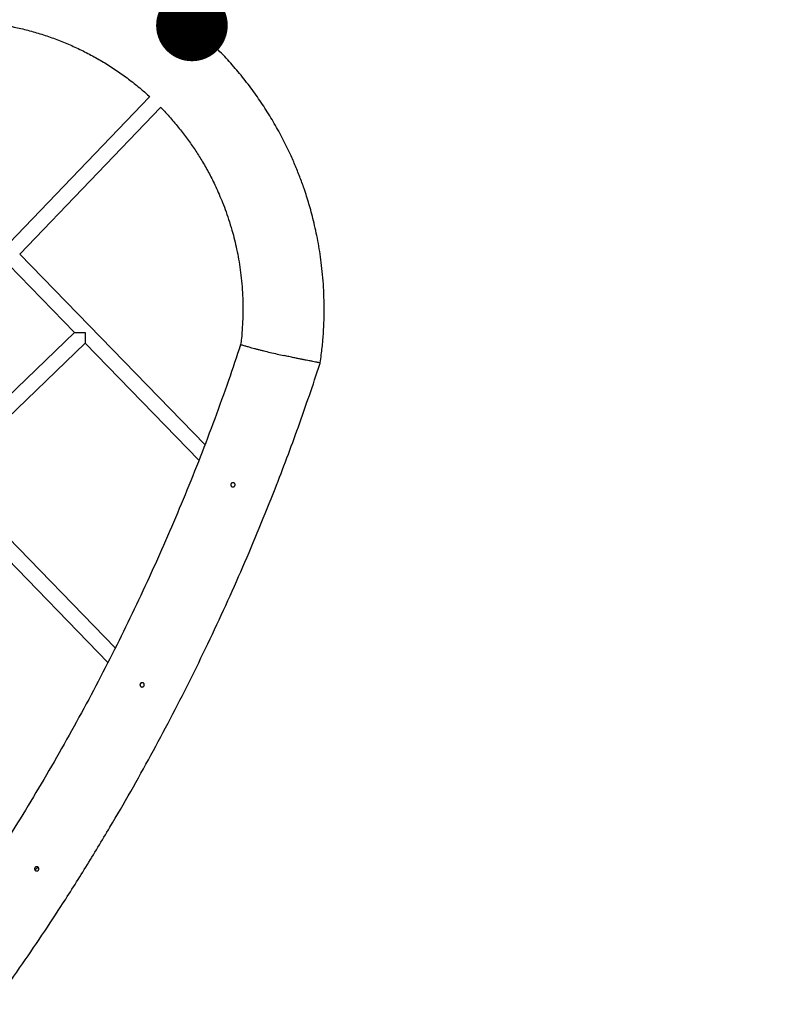
# Model space of a CAD drawing. Units: millimetres. Extents: x -12251.1 to -12178.8, y 20642.7 to 20659.5.
# Drawn here: x -12188.2 to -12187.1, y 20656.4 to 20657.8 of the extents above; entities that cross this region are included whole.
import ezdxf

# ---------------------------------------------------------------- set-up
doc = ezdxf.new("R2010")
doc.units = ezdxf.units.MM
doc.header["$PDSIZE"] = -1
doc.layers.get('0').update_dxf_attribs({"lineweight": 30})
doc.dimstyles.new('midot', dxfattribs={"dimtxt": 0.16, "dimasz": 0.1, "dimexe": 0.2, "dimexo": 0.06, "dimgap": 0.1, "dimtad": 1, "dimzin": 0, "dimdsep": 46, "dimtxsty": 'Standard', "dimblk": 'DOT', "dimcen": 0.09, "dimdle": 0.1, "dimse1": 1, "dimse2": 1, "dimclrd": 256, "dimclre": 256, "dimclrt": 256, "dimadec": 0, "dimazin": 0, "dimtfac": 1, "dimtofl": 0, "dimtmove": 2, "dimatfit": 3, "dimldrblk": 'CLOSEDBLANK', "dimfxl": 1.25, "dimfxlon": 1, "dimtolj": 1, "dimtzin": 0, "dimarcsym": 0})

# ---------------------------------------------------------------- blocks, each defined once
blk = doc.blocks.new('_Dot')
at = {"color": 0, "linetype": 'ByBlock', "lineweight": -2}
blk.add_line((-0.5, 0), (-1, 0), dxfattribs=at)
at = {"color": 0, "linetype": 'ByBlock', "const_width": 0.5}
blk.add_lwpolyline([(-0.25, 0, 1), (0.25, 0, 1)], format="xyb", close=True, dxfattribs=at)
blk = doc.blocks.new('*D169')
at = {"lineweight": -2, "transparency": 16777216}
blk.add_line((-12187.8451, 20657.8518), (-12187.2841, 20658.4221), dxfattribs=at)
at = {"layer": 'Defpoints', "color": 0, "transparency": 16777216}
for p in [(-12187.2139, 20658.4934), (-12187.2139, 20658.4933), (-12187.9152, 20657.7805)]:
    blk.add_point(p, dxfattribs=at)
at = {"lineweight": -2, "transparency": 16777216, "xscale": 0.1, "yscale": 0.1, "zscale": 0.1}
for p, rotation in [((-12187.2139, 20658.4934), 45.47000567125984), ((-12187.9152, 20657.7805), 225.4700056712599)]:
    blk.add_blockref('_Dot', p, dxfattribs=dict(at, rotation=rotation))
at = {"transparency": 16777216, "insert": (-12187.6929, 20658.2631), "char_height": 0.16, "attachment_point": 5, "rotation": 45.47}
blk.add_mtext('\\A1;1.00', dxfattribs=at)
blk = doc.blocks.new('_ClosedBlank')
at = {"color": 0, "linetype": 'ByBlock', "lineweight": -2}
for p, q in [((-1, 0.167), (0, 0)), ((-1, 0.167), (-1, -0.167)), ((0, 0), (-1, -0.167))]:
    blk.add_line(p, q, dxfattribs=at)
blk = doc.blocks.new('whale')
at = {"color": 7, "linetype": 'Continuous', "lineweight": 25}
for p, q in [((0.6379, 4.0408), (0.4416, 3.8364)), ((0.4565, 3.8211), (0.6532, 4.026)), ((0.3516, 3.8984), (0.533, 3.7121)), ((0.7151, 3.5556), (0.4565, 3.8212)), ((0.533, 3.7121), (0.3412, 3.5274)), ((0.3561, 3.5121), (0.5478, 3.6968)), ((0.5478, 3.6968), (0.7066, 3.5337)), ((0.5898, 3.2718), (0.3561, 3.5121)), ((0.343, 3.495), (0.5796, 3.2517))]:
    blk.add_line(p, q, dxfattribs=at)
at = {"color": 7, "linetype": 'Continuous', "lineweight": 25, "flags": 128}
blk.add_lwpolyline([(0.627, 3.2233), (0.6265, 3.2229), (0.6252, 3.2215), (0.6245, 3.2209)], dxfattribs=at)
at = {"color": 7, "linetype": 'Continuous', "lineweight": 25}
blk.add_arc((-4.8356, 8.4404), 7.6319, 314.12362, 314.16848, dxfattribs=at)
for major_axis, ratio, start_param, end_param in [((0.0151, -0.0002), 0.000319, 3.141271, 4.710907), ((0.0002, 0.015), 0.00149, 1.571117, 3.143075)]:
    blk.add_ellipse((0.5481, 3.7119), major_axis=major_axis, ratio=ratio, start_param=start_param, end_param=end_param, dxfattribs=at)
at = {"color": 7, "linetype": 'Continuous'}
blk.add_open_spline([(1.8662, 3.5298), (1.8671, 3.5365), (1.8706, 3.5619), (1.8751, 3.604), (1.8768, 3.6228), (1.8812, 3.6889), (1.8823, 3.7367), (1.8798, 3.8309), (1.8764, 3.8778), (1.8597, 4.0182), (1.8397, 4.1106), (1.7529, 4.3863), (1.6579, 4.5611), (1.4077, 4.8628), (1.2537, 4.9885), (0.9098, 5.1727), (0.7196, 5.2313), (0.3308, 5.2723), (0.1324, 5.2546), (-0.1074, 5.1852), (-0.1589, 5.1672), (-0.2444, 5.1321), (-0.2792, 5.1163), (-0.3265, 5.0926), (-0.3399, 5.0856), (-0.3602, 5.0746), (-0.3651, 5.0719), (-0.367, 5.0709)], degree=3, knots=[0, 0, 0, 0, 0.017854, 0.017854, 0.035708, 0.035708, 0.077602, 0.077602, 0.119496, 0.119496, 0.203284, 0.203284, 0.37715, 0.37715, 0.551015, 0.551015, 0.724881, 0.724881, 0.898746, 0.898746, 0.947171, 0.947171, 0.981028, 0.981028, 0.994382, 0.994382, 1, 1, 1, 1], dxfattribs=at)
at = {"color": 7, "linetype": 'Continuous', "lineweight": 25}
for points, knots in [([(0.876, 3.6695), (0.8765, 3.6733), (0.878, 3.6837), (0.8798, 3.7006), (0.8811, 3.7198), (0.8816, 3.7384), (0.8815, 3.7567), (0.8808, 3.7747), (0.8795, 3.7924), (0.8776, 3.8091), (0.8754, 3.8248), (0.8728, 3.8398), (0.8699, 3.854), (0.8668, 3.8674), (0.8636, 3.8797), (0.8604, 3.8911), (0.8571, 3.902), (0.8528, 3.9147), (0.8475, 3.9294), (0.8408, 3.946), (0.8326, 3.9644), (0.8226, 3.9846), (0.8105, 4.0064), (0.7972, 4.0277), (0.7829, 4.0484), (0.7676, 4.0684), (0.7513, 4.0877), (0.734, 4.1061), (0.7159, 4.1237), (0.6969, 4.1403), (0.6772, 4.156), (0.6567, 4.1707), (0.6355, 4.1844), (0.6137, 4.1971), (0.5913, 4.2086), (0.5683, 4.2191), (0.5451, 4.2283), (0.5219, 4.2363), (0.4989, 4.243), (0.4762, 4.2485), (0.4577, 4.2521), (0.4434, 4.2544), (0.4332, 4.2558), (0.4231, 4.257), (0.4126, 4.2581), (0.4014, 4.259), (0.3894, 4.2597), (0.3766, 4.2601), (0.3629, 4.2602), (0.3482, 4.2599), (0.3325, 4.2591), (0.3162, 4.2578), (0.2992, 4.2558), (0.2818, 4.2532), (0.2635, 4.2499), (0.2445, 4.2456), (0.2247, 4.2404), (0.2055, 4.2345), (0.1869, 4.228), (0.1689, 4.221), (0.1507, 4.213), (0.1346, 4.2052), (0.1231, 4.1991), (0.1177, 4.1961), (0.1161, 4.1953)], [0, 0, 0, 0, 0.010068, 0.027581, 0.044422, 0.060591, 0.076089, 0.09236, 0.10782, 0.122466, 0.136301, 0.149323, 0.162246, 0.174255, 0.185351, 0.195533, 0.205301, 0.215109, 0.230601, 0.246189, 0.261874, 0.283417, 0.30514, 0.327043, 0.349045, 0.371047, 0.393048, 0.41505, 0.437052, 0.459054, 0.481056, 0.503058, 0.52506, 0.547062, 0.569064, 0.591066, 0.612983, 0.63442, 0.655327, 0.675702, 0.695547, 0.704627, 0.713592, 0.72244, 0.731317, 0.741055, 0.75179, 0.762825, 0.774746, 0.787552, 0.801245, 0.815825, 0.830448, 0.845865, 0.862077, 0.879084, 0.896885, 0.91548, 0.931715, 0.948511, 0.965867, 0.983784, 0.995233, 1, 1, 1, 1]), ([(0.1754, 4.0983), (0.1767, 4.099), (0.1805, 4.1011), (0.189, 4.1054), (0.2005, 4.1109), (0.214, 4.1167), (0.2284, 4.1223), (0.2438, 4.1276), (0.2599, 4.1324), (0.2752, 4.1363), (0.2896, 4.1393), (0.3032, 4.1417), (0.3158, 4.1435), (0.3274, 4.1448), (0.3383, 4.1457), (0.3522, 4.1465), (0.3695, 4.1468), (0.3899, 4.1461), (0.4098, 4.1444), (0.4292, 4.1418), (0.4486, 4.1383), (0.468, 4.1337), (0.4872, 4.1282), (0.506, 4.1217), (0.5245, 4.1143), (0.5427, 4.106), (0.5604, 4.0968), (0.5776, 4.0868), (0.5943, 4.0759), (0.6104, 4.0642), (0.6251, 4.0525), (0.634, 4.0443), (0.6381, 4.0407)], [0, 0, 0, 0, 0.0091761, 0.0263845, 0.0570076, 0.0864349, 0.1146663, 0.1506013, 0.1843916, 0.2160375, 0.2455386, 0.2733723, 0.2989827, 0.3223695, 0.3436894, 0.3646747, 0.4063142, 0.4485131, 0.4873615, 0.5266723, 0.5664454, 0.606512, 0.6465832, 0.6866545, 0.7267256, 0.766797, 0.8068683, 0.8469393, 0.8870104, 0.9270813, 0.9671524, 1, 1, 1, 1]), ([(0.653, 4.0262), (0.6537, 4.0256), (0.6591, 4.0203), (0.6684, 4.0099), (0.6808, 3.9951), (0.6921, 3.9801), (0.7025, 3.9651), (0.7105, 3.9522), (0.7167, 3.9415), (0.7213, 3.9332), (0.7257, 3.9245), (0.7303, 3.915), (0.735, 3.9045), (0.7399, 3.8928), (0.7448, 3.8799), (0.7495, 3.8658), (0.7537, 3.8517), (0.7572, 3.8378), (0.7602, 3.8245), (0.7628, 3.8103), (0.765, 3.7954), (0.7666, 3.7798), (0.7677, 3.7643), (0.7681, 3.7492), (0.768, 3.7344), (0.7673, 3.7192), (0.7663, 3.706), (0.7653, 3.6979), (0.7649, 3.6951)], [0, 0, 0, 0, 0.007526, 0.062349, 0.115782, 0.167727, 0.218183, 0.26715, 0.293922, 0.320227, 0.346324, 0.375035, 0.407132, 0.441952, 0.480039, 0.521392, 0.566012, 0.601991, 0.639844, 0.679572, 0.721174, 0.764651, 0.810003, 0.849548, 0.890416, 0.932607, 0.976122, 1, 1, 1, 1]), ([(0.7649, 3.6951), (0.7593, 3.6783), (0.7477, 3.6436), (0.7288, 3.5913), (0.7086, 3.5381), (0.6876, 3.4857), (0.6658, 3.434), (0.6431, 3.3829), (0.6196, 3.3323), (0.5951, 3.2818), (0.5695, 3.2314), (0.5428, 3.1812), (0.5151, 3.1314), (0.4866, 3.0822), (0.4574, 3.0337), (0.4274, 2.986), (0.3968, 2.9391), (0.3653, 2.8927), (0.3436, 2.8623), (0.3328, 2.847)], [0, 0, 0, 0, 0.0555029, 0.1150212, 0.1745206, 0.2340065, 0.2924223, 0.3508353, 0.4092506, 0.4676732, 0.5271708, 0.5866867, 0.6462264, 0.7057952, 0.7653988, 0.8239773, 0.8826, 0.9412724, 1, 1, 1, 1]), ([(0.765, 3.6951), (0.765, 3.6951), (0.765, 3.6951), (0.765, 3.6951), (0.7652, 3.695), (0.7659, 3.6948), (0.7678, 3.6943), (0.7708, 3.6934), (0.7749, 3.6922), (0.7796, 3.6909), (0.7841, 3.6897), (0.7883, 3.6886), (0.7926, 3.6875), (0.7985, 3.686), (0.8063, 3.6841), (0.8158, 3.6819), (0.8222, 3.6804), (0.8255, 3.6797), (0.8256, 3.6797)], [0, 0, 0, 0, 0.015525, 0.022615, 0.036797, 0.093688, 0.161272, 0.230756, 0.316964, 0.405304, 0.464329, 0.523365, 0.58381, 0.644261, 0.762319, 0.880362, 0.998411, 1, 1, 1, 1]), ([(0.4205, 2.7745), (0.4312, 2.7895), (0.4526, 2.8195), (0.4838, 2.8651), (0.516, 2.9138), (0.549, 2.9659), (0.5814, 3.0195), (0.6117, 3.0716), (0.6398, 3.1221), (0.6671, 3.1732), (0.6936, 3.225), (0.7193, 3.2776), (0.7442, 3.331), (0.7682, 3.3848), (0.7911, 3.439), (0.8115, 3.4897), (0.8296, 3.5369), (0.8456, 3.5803), (0.8609, 3.624), (0.8709, 3.6538), (0.8758, 3.6689), (0.876, 3.6694)], [0, 0, 0, 0, 0.054805, 0.10956, 0.164271, 0.2287, 0.293082, 0.350531, 0.407952, 0.465351, 0.522733, 0.581146, 0.639551, 0.697954, 0.756361, 0.814775, 0.860682, 0.9066, 0.952531, 0.998351, 1, 1, 1, 1]), ([(0.8759, 3.6695), (0.8759, 3.6695), (0.8758, 3.6695), (0.8746, 3.6698), (0.8725, 3.6702), (0.8695, 3.6707), (0.8656, 3.6715), (0.8611, 3.6724), (0.8565, 3.6733), (0.852, 3.6741), (0.8473, 3.6751), (0.8418, 3.6762), (0.8357, 3.6775), (0.8302, 3.6787), (0.8268, 3.6794), (0.8256, 3.6797), (0.8256, 3.6797)], [0, 0, 0, 0, 0.058792, 0.134577, 0.207634, 0.282814, 0.369995, 0.459407, 0.531307, 0.60323, 0.677657, 0.752099, 0.85015, 0.949091, 0.99809, 1, 1, 1, 1]), ([(0.7542, 3.4964), (0.754, 3.4964), (0.7538, 3.4964), (0.7534, 3.4965), (0.7532, 3.4965), (0.7528, 3.4967), (0.7527, 3.4968), (0.7523, 3.497), (0.7522, 3.4971), (0.7519, 3.4974), (0.7518, 3.4976), (0.7516, 3.4979), (0.7515, 3.4981), (0.7513, 3.4984), (0.7513, 3.4986), (0.7512, 3.499), (0.7512, 3.4992), (0.7512, 3.4996), (0.7512, 3.4998), (0.7512, 3.5002), (0.7513, 3.5004), (0.7515, 3.5007), (0.7515, 3.5009), (0.7518, 3.5012), (0.7519, 3.5014), (0.7522, 3.5016), (0.7523, 3.5018), (0.7526, 3.502), (0.7528, 3.5021), (0.7532, 3.5022), (0.7534, 3.5023), (0.7538, 3.5024), (0.754, 3.5024), (0.7543, 3.5024), (0.7545, 3.5024), (0.7549, 3.5023), (0.7551, 3.5022), (0.7555, 3.5021), (0.7556, 3.502), (0.756, 3.5018), (0.7561, 3.5017), (0.7564, 3.5014), (0.7565, 3.5012), (0.7568, 3.5009), (0.7568, 3.5007), (0.757, 3.5004), (0.7571, 3.5002), (0.7571, 3.4998), (0.7572, 3.4996), (0.7572, 3.4992), (0.7571, 3.499), (0.7571, 3.4986), (0.757, 3.4984), (0.7569, 3.4981), (0.7568, 3.4979), (0.7565, 3.4976), (0.7564, 3.4974), (0.7561, 3.4971), (0.756, 3.497), (0.7557, 3.4968), (0.7555, 3.4967), (0.7549, 3.4965), (0.7545, 3.4964), (0.7542, 3.4964)], [0, 0, 0, 0, 0.03125, 0.03125, 0.0625, 0.0625, 0.09375, 0.09375, 0.125, 0.125, 0.15625, 0.15625, 0.1875, 0.1875, 0.21875, 0.21875, 0.25, 0.25, 0.28125, 0.28125, 0.3125, 0.3125, 0.34375, 0.34375, 0.375, 0.375, 0.40625, 0.40625, 0.4375, 0.4375, 0.46875, 0.46875, 0.5, 0.5, 0.53125, 0.53125, 0.5625, 0.5625, 0.59375, 0.59375, 0.625, 0.625, 0.65625, 0.65625, 0.6875, 0.6875, 0.71875, 0.71875, 0.75, 0.75, 0.78125, 0.78125, 0.8125, 0.8125, 0.84375, 0.84375, 0.875, 0.875, 0.90625, 0.90625, 0.9375, 0.9375, 1, 1, 1, 1]), ([(0.6274, 3.2173), (0.6272, 3.2173), (0.627, 3.2173), (0.6266, 3.2174), (0.6264, 3.2175), (0.6261, 3.2176), (0.6259, 3.2177), (0.6256, 3.2179), (0.6254, 3.2181), (0.6252, 3.2183), (0.625, 3.2185), (0.6248, 3.2188), (0.6247, 3.219), (0.6246, 3.2194), (0.6245, 3.2195), (0.6244, 3.2199), (0.6244, 3.2201), (0.6244, 3.2205), (0.6244, 3.2207), (0.6245, 3.2211), (0.6246, 3.2213), (0.6247, 3.2217), (0.6248, 3.2218), (0.625, 3.2222), (0.6251, 3.2223), (0.6254, 3.2226), (0.6256, 3.2227), (0.6259, 3.2229), (0.6261, 3.223), (0.6264, 3.2232), (0.6266, 3.2232), (0.627, 3.2233), (0.6272, 3.2233), (0.6276, 3.2233), (0.6278, 3.2233), (0.6282, 3.2232), (0.6284, 3.2232), (0.6287, 3.223), (0.6289, 3.2229), (0.6292, 3.2227), (0.6294, 3.2226), (0.6297, 3.2223), (0.6298, 3.2222), (0.63, 3.2218), (0.6301, 3.2217), (0.6303, 3.2213), (0.6303, 3.2211), (0.6304, 3.2207), (0.6304, 3.2205), (0.6304, 3.2201), (0.6304, 3.2199), (0.6303, 3.2196), (0.6303, 3.2194), (0.6301, 3.219), (0.63, 3.2188), (0.6298, 3.2185), (0.6297, 3.2184), (0.6294, 3.2181), (0.6292, 3.2179), (0.6289, 3.2177), (0.6287, 3.2176), (0.6282, 3.2174), (0.6278, 3.2173), (0.6274, 3.2173)], [0, 0, 0, 0, 0.03125, 0.03125, 0.0625, 0.0625, 0.09375, 0.09375, 0.125, 0.125, 0.15625, 0.15625, 0.1875, 0.1875, 0.21875, 0.21875, 0.25, 0.25, 0.28125, 0.28125, 0.3125, 0.3125, 0.34375, 0.34375, 0.375, 0.375, 0.40625, 0.40625, 0.4375, 0.4375, 0.46875, 0.46875, 0.5, 0.5, 0.53125, 0.53125, 0.5625, 0.5625, 0.59375, 0.59375, 0.625, 0.625, 0.65625, 0.65625, 0.6875, 0.6875, 0.71875, 0.71875, 0.75, 0.75, 0.78125, 0.78125, 0.8125, 0.8125, 0.84375, 0.84375, 0.875, 0.875, 0.90625, 0.90625, 0.9375, 0.9375, 1, 1, 1, 1]), ([(0.4802, 2.9606), (0.48, 2.9606), (0.4798, 2.9606), (0.4795, 2.9607), (0.4793, 2.9608), (0.4789, 2.9609), (0.4787, 2.961), (0.4784, 2.9612), (0.4783, 2.9614), (0.478, 2.9616), (0.4779, 2.9618), (0.4776, 2.9621), (0.4775, 2.9623), (0.4774, 2.9626), (0.4773, 2.9628), (0.4773, 2.9632), (0.4772, 2.9634), (0.4772, 2.9638), (0.4773, 2.964), (0.4773, 2.9644), (0.4774, 2.9646), (0.4775, 2.9649), (0.4776, 2.9651), (0.4779, 2.9654), (0.478, 2.9656), (0.4783, 2.9659), (0.4784, 2.966), (0.4787, 2.9662), (0.4789, 2.9663), (0.4793, 2.9665), (0.4795, 2.9665), (0.4798, 2.9666), (0.48, 2.9666), (0.4804, 2.9666), (0.4806, 2.9666), (0.481, 2.9665), (0.4812, 2.9665), (0.4816, 2.9663), (0.4817, 2.9662), (0.4821, 2.966), (0.4822, 2.9659), (0.4825, 2.9656), (0.4826, 2.9655), (0.4828, 2.9651), (0.4829, 2.965), (0.4831, 2.9646), (0.4831, 2.9644), (0.4832, 2.964), (0.4832, 2.9638), (0.4832, 2.9634), (0.4832, 2.9632), (0.4831, 2.9629), (0.4831, 2.9627), (0.4829, 2.9623), (0.4828, 2.9621), (0.4826, 2.9618), (0.4825, 2.9616), (0.4822, 2.9614), (0.4821, 2.9612), (0.4817, 2.961), (0.4816, 2.9609), (0.481, 2.9607), (0.4806, 2.9606), (0.4802, 2.9606)], [0, 0, 0, 0, 0.03125, 0.03125, 0.0625, 0.0625, 0.09375, 0.09375, 0.125, 0.125, 0.15625, 0.15625, 0.1875, 0.1875, 0.21875, 0.21875, 0.25, 0.25, 0.28125, 0.28125, 0.3125, 0.3125, 0.34375, 0.34375, 0.375, 0.375, 0.40625, 0.40625, 0.4375, 0.4375, 0.46875, 0.46875, 0.5, 0.5, 0.53125, 0.53125, 0.5625, 0.5625, 0.59375, 0.59375, 0.625, 0.625, 0.65625, 0.65625, 0.6875, 0.6875, 0.71875, 0.71875, 0.75, 0.75, 0.78125, 0.78125, 0.8125, 0.8125, 0.84375, 0.84375, 0.875, 0.875, 0.90625, 0.90625, 0.9375, 0.9375, 1, 1, 1, 1])]:
    blk.add_open_spline(points, degree=3, knots=knots, dxfattribs=at)
dim = blk.add_aligned_dim(p1=(0.6969, 4.1403), p2=(1.3982, 4.8532), distance=0, dimstyle='midot')
dim.commit()
dim.dimension.update_dxf_attribs({"geometry": '*D169', "text_midpoint": (0.9193, 4.623), "insert": (12188.6121, -20653.6401)})

msp = doc.modelspace()

# ---------------------------------------------------------------- block references
msp.add_blockref('whale', (-12188.6121, 20653.6401))

doc.saveas('drawing.dxf')
